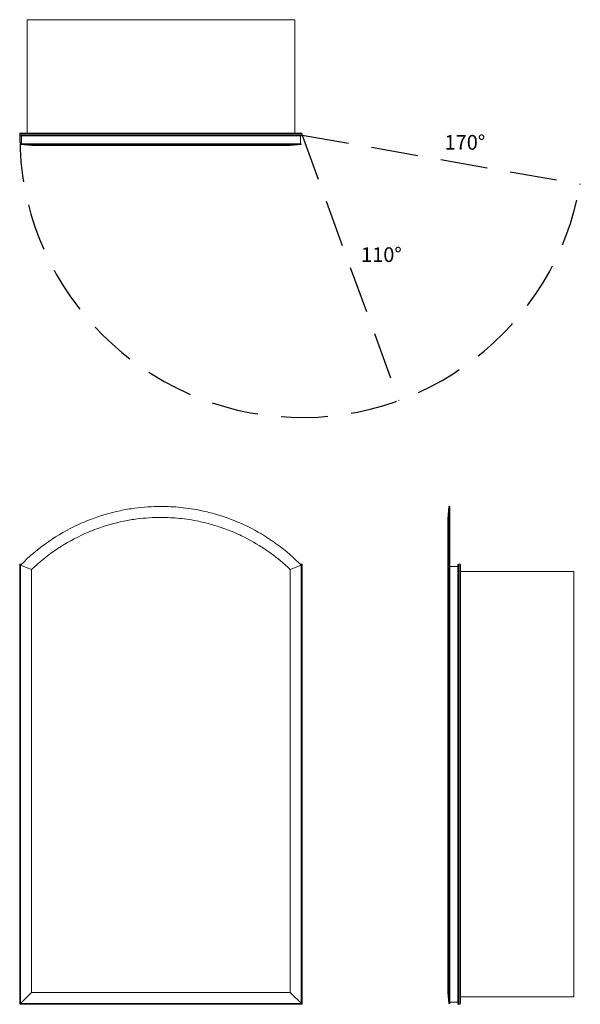
# Model space of a CAD drawing. Units: inches. Extents: x 0 to 38.2, y 0 to 67.1.
import ezdxf

# ---------------------------------------------------------------- set-up
doc = ezdxf.new("R2010")
doc.units = ezdxf.units.IN
doc.header["$LTSCALE"] = 64
doc.header["$MEASUREMENT"] = 0
doc.linetypes.add('HIDDEN', pattern=[0.075, 0.05, -0.025])
doc.layers.add('FORMAT', color=7, linetype='Continuous')

msp = doc.modelspace()

# ---------------------------------------------------------------- linework, layer by layer
at = {"color": 7, "linetype": 'Continuous', "lineweight": 15}
for p, q in [((0.5, 67.115), (0.5, 59.387)), ((18.75, 67.115), (0.5, 67.115)), ((18.75, 67.115), (18.75, 59.387)), ((19.25, 59.334), (0, 59.334)), ((0, 59.25), (0, 59.334)), ((0, 59.25), (19.25, 59.25)), ((0.053, 59.387), (19.197, 59.387)), ((19.197, 59.197), (0.053, 59.197)), ((0.121, 58.652), (0.121, 59.197)), ((19.129, 58.652), (19.129, 59.197)), ((19.25, 59.25), (19.25, 59.334)), ((0.062, 58.652), (0.062, 58.597)), ((19.187, 58.652), (0.062, 58.652)), ((0.812, 58.534), (0.062, 58.597)), ((18.437, 58.534), (19.187, 58.597)), ((19.187, 58.597), (19.187, 58.652)), ((29.305, 33.938), (29.249, 33.938)), ((29.305, 29.937), (29.305, 33.938)), ((0, 0), (0, 30)), ((0.053, 29.947), (0, 30)), ((0, 30), (0.128, 30)), ((0.053, 29.947), (0.053, 0.053)), ((0.062, 0.062), (0.062, 29.937)), ((0.812, 29.63), (0.062, 29.937)), ((0.812, 0.812), (0.812, 29.63)), ((18.437, 29.63), (19.187, 29.937)), ((18.437, 29.63), (18.437, 0.812)), ((19.122, 30), (19.25, 30)), ((19.187, 29.937), (19.187, 0.062)), ((19.25, 30), (19.197, 29.947)), ((19.197, 0.053), (19.197, 29.947)), ((19.25, 30), (19.25, 0)), ((29.187, 29.63), (29.25, 29.937)), ((29.187, 29.63), (29.187, 0.812)), ((29.25, 29.937), (29.25, 0.062)), ((29.25, 29.937), (29.305, 29.937)), ((29.305, 29.937), (29.305, 0.062)), ((29.305, 29.848), (29.85, 29.848)), ((29.85, 0.053), (29.85, 29.947)), ((29.903, 30), (29.903, 0)), ((29.903, 30), (29.987, 30)), ((29.987, 0), (29.987, 30)), ((30.04, 29.947), (30.04, 0.053)), ((37.769, 29.5), (30.04, 29.5)), ((37.769, 0.5), (37.769, 29.5)), ((0, 0), (0.812, 0.812)), ((0.812, 0.812), (18.437, 0.812)), ((18.437, 0.812), (19.25, 0)), ((29.187, 0.812), (29.25, 0.062)), ((19.25, 0), (0, 0)), ((0.053, 0.053), (19.197, 0.053)), ((0.062, 0.062), (19.187, 0.062)), ((29.25, 0.062), (29.305, 0.062)), ((29.305, 0.152), (29.85, 0.152)), ((29.903, 0), (29.987, 0)), ((37.769, 0.5), (30.04, 0.5))]:
    msp.add_line(p, q, dxfattribs=at)
at = {"color": 8, "linetype": 'Continuous', "lineweight": 15}
for p, q in [((0.072, 29.947), (0.053, 29.947)), ((19.197, 29.947), (19.178, 29.947))]:
    msp.add_line(p, q, dxfattribs=at)
at = {"color": 7, "linetype": 'Continuous', "lineweight": 15}
for centre, start, end in [((0.053, 59.334), 90, 180), ((0.053, 59.25), 180, 270), ((19.197, 59.334), 0, 90), ((19.197, 59.25), 270, 0), ((29.903, 29.947), 90, 180), ((29.987, 29.947), 0, 90), ((29.903, 0.053), 180, 270), ((29.987, 0.053), 270, 0)]:
    msp.add_arc(centre, 0.053, start, end, dxfattribs=at)
for points, knots in [([(0.062, 58.597), (0.622, 58.597), (1.254, 58.597), (2.037, 58.597), (2.745, 58.597), (3.519, 58.597), (4.243, 58.597)], [0, 0, 0, 0, 0.125, 0.125, 0.14, 0.25, 0.25, 0.25, 0.25]), ([(0.812, 58.534), (1.323, 58.534), (1.918, 58.534), (2.651, 58.534), (3.312, 58.534), (4.027, 58.534), (4.876, 58.534), (5.646, 58.534), (6.46, 58.534), (7.396, 58.534), (8.242, 58.534), (9.106, 58.534), (10.072, 58.534), (10.933, 58.534), (11.776, 58.534), (12.505, 58.534), (13.323, 58.534), (14.108, 58.534), (14.771, 58.534), (15.513, 58.534), (16.2, 58.534), (16.769, 58.534), (17.408, 58.534), (17.993, 58.534), (18.437, 58.534)], [0, 0, 0, 0, 0.125, 0.125, 0.14, 0.25, 0.25, 0.28, 0.375, 0.375, 0.42, 0.5, 0.5, 0.56, 0.625, 0.625, 0.67, 0.75, 0.75, 0.78, 0.875, 0.875, 0.89, 1, 1, 1, 1]), ([(4.243, 58.597), (4.44, 58.597), (5.275, 58.597), (6.158, 58.597), (7.173, 58.597), (8.09, 58.597), (9.026, 58.597), (9.625, 58.597)], [0.25, 0.25, 0.25, 0.25, 0.28, 0.375, 0.375, 0.42, 0.5, 0.5, 0.5, 0.5]), ([(9.625, 58.597), (10.074, 58.597), (11.011, 58.597), (11.932, 58.597), (12.73, 58.597), (13.625, 58.597), (14.481, 58.597), (15.205, 58.597), (16.014, 58.597), (16.765, 58.597), (17.297, 58.597)], [0.5, 0.5, 0.5, 0.5, 0.56, 0.625, 0.625, 0.67, 0.75, 0.75, 0.78, 0.875, 0.875, 0.875, 0.875]), ([(17.297, 58.597), (17.381, 58.597), (18.072, 58.597), (18.695, 58.597), (19.187, 58.597)], [0.875, 0.875, 0.875, 0.875, 0.89, 1, 1, 1, 1]), ([(4.243, 32.812), (4.44, 32.898), (5.275, 33.239), (6.158, 33.501), (7.173, 33.716), (8.09, 33.874), (9.026, 33.938), (9.625, 33.938)], [0.25, 0.25, 0.25, 0.25, 0.28, 0.375, 0.375, 0.42, 0.5, 0.5, 0.5, 0.5]), ([(9.625, 33.938), (10.074, 33.938), (11.011, 33.89), (11.932, 33.747), (12.73, 33.578), (13.625, 33.353), (14.481, 33.042), (15.205, 32.725), (16.014, 32.348), (16.765, 31.901), (17.297, 31.531)], [0.5, 0.5, 0.5, 0.5, 0.56, 0.625, 0.625, 0.67, 0.75, 0.75, 0.78, 0.875, 0.875, 0.875, 0.875]), ([(29.25, 33.938), (29.24, 33.812), (29.219, 33.562), (29.198, 33.312), (29.187, 33.187)], [0, 0, 0, 0, 0.499968, 1, 1, 1, 1]), ([(29.25, 33.938), (29.25, 33.938), (29.25, 33.89), (29.25, 33.747), (29.25, 33.578), (29.25, 33.353), (29.25, 33.042), (29.25, 32.725), (29.25, 32.348), (29.25, 31.901), (29.25, 31.531)], [0.5, 0.5, 0.5, 0.5, 0.56, 0.625, 0.625, 0.67, 0.75, 0.75, 0.78, 0.875, 0.875, 0.875, 0.875]), ([(0.812, 29.63), (1.323, 30.147), (1.918, 30.62), (2.651, 31.102), (3.312, 31.526), (4.027, 31.907), (4.876, 32.267), (5.646, 32.572), (6.46, 32.805), (7.396, 32.995), (8.242, 33.134), (9.106, 33.188), (10.072, 33.186), (10.933, 33.141), (11.776, 33.012), (12.505, 32.86), (13.323, 32.658), (14.108, 32.381), (14.771, 32.099), (15.513, 31.763), (16.2, 31.363), (16.769, 30.985), (17.408, 30.551), (17.993, 30.081), (18.437, 29.63)], [0, 0, 0, 0, 0.125, 0.125, 0.14, 0.25, 0.25, 0.28, 0.375, 0.375, 0.42, 0.5, 0.5, 0.56, 0.625, 0.625, 0.67, 0.75, 0.75, 0.78, 0.875, 0.875, 0.89, 1, 1, 1, 1]), ([(29.187, 33.183), (29.187, 33.182), (29.187, 33.181), (29.187, 33.13), (29.187, 33.038), (29.187, 32.906), (29.187, 32.736), (29.187, 32.529), (29.187, 32.288), (29.187, 32.014), (29.187, 31.718), (29.187, 31.406), (29.187, 31.084), (29.187, 30.746), (29.187, 30.393), (29.187, 30.026), (29.187, 29.761), (29.187, 29.63)], [0, 0, 0, 0, 0.0559745, 0.1304734, 0.2045283, 0.2780814, 0.3511029, 0.4235664, 0.4953372, 0.5662411, 0.6361505, 0.699325, 0.7615882, 0.8228756, 0.8830982, 0.9421524, 1, 1, 1, 1]), ([(0.062, 29.937), (0.622, 30.505), (1.254, 31.044), (2.037, 31.589), (2.745, 32.07), (3.519, 32.495), (4.243, 32.812)], [0, 0, 0, 0, 0.125, 0.125, 0.14, 0.25, 0.25, 0.25, 0.25]), ([(17.297, 31.531), (17.381, 31.472), (18.072, 30.979), (18.695, 30.437), (19.187, 29.937)], [0.875, 0.875, 0.875, 0.875, 0.89, 1, 1, 1, 1]), ([(29.25, 31.531), (29.25, 31.472), (29.25, 30.979), (29.25, 30.437), (29.25, 29.937)], [0.875, 0.875, 0.875, 0.875, 0.89, 1, 1, 1, 1])]:
    msp.add_open_spline(points, degree=3, knots=knots, dxfattribs=at)
at = {"layer": 'FORMAT', "linetype": 'HIDDEN'}
for q in [(38.208, 55.907), (25.834, 41.161)]:
    msp.add_line((19.25, 59.25), q, dxfattribs=at)
msp.add_arc((19.25, 59.25), 19.25, 180, 350, dxfattribs=at)

# ---------------------------------------------------------------- texts
at = {"char_height": 1, "attachment_point": 1}
for s, insert, width in [('{170°}', (28.953, 59.257), 2.5725), ('{110°}', (23.265, 51.599), 2.95327)]:
    msp.add_mtext(s, dxfattribs=dict(at, insert=insert, width=width))

doc.saveas('drawing.dxf')
